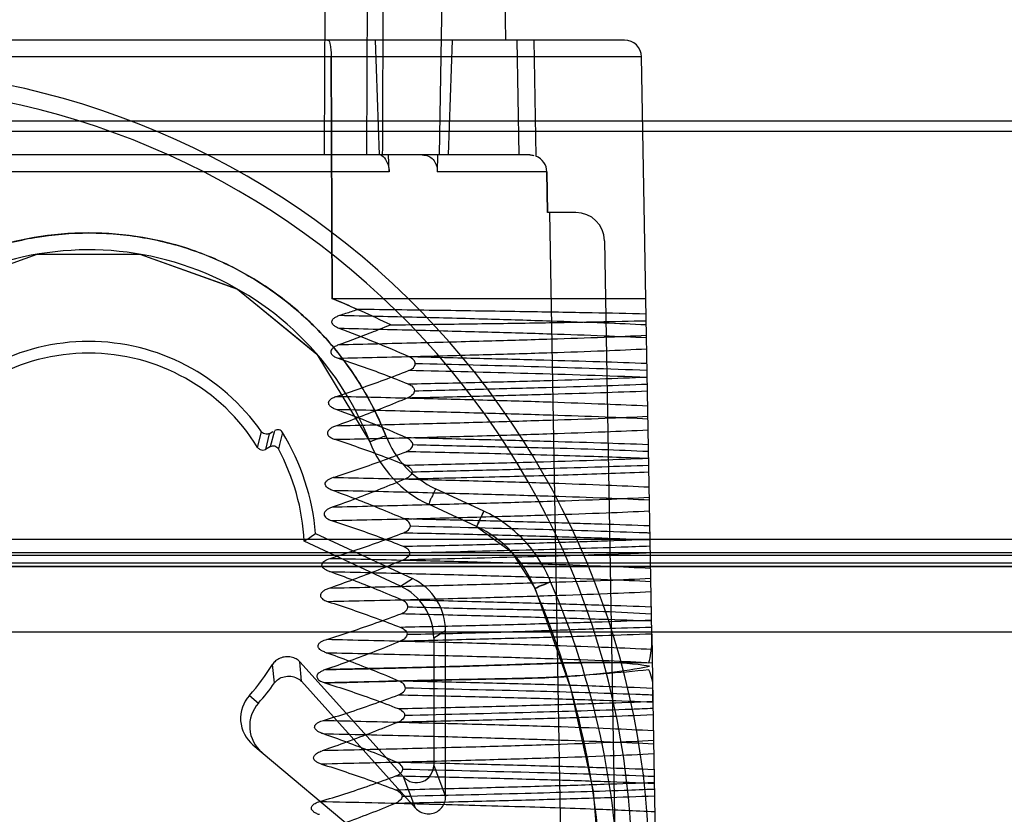
# Model space of a CAD drawing. Units: millimetres. Extents: x 67 to 567, y 320 to 579.
# Drawn here: x 118 to 135, y 329 to 342 of the extents above; entities that cross this region are included whole.
import ezdxf

# ---------------------------------------------------------------- set-up
doc = ezdxf.new("R2010")
doc.units = ezdxf.units.MM
doc.header["$LTSCALE"] = 58.267283
doc.layers.get('0').update_dxf_attribs({"linetype": 'CONTINUOUS'})

msp = doc.modelspace()

# ---------------------------------------------------------------- linework, layer by layer
at = {"color": 7, "linetype": 'CONTINUOUS'}
for p, q in [((123.769, 346.22), (123.741, 340.02)), ((125.01, 340.02), (125.119, 346.22)), ((126.092, 345.925), (126.16, 342.02)), ((128.228, 342.02), (109.593, 342.02)), ((123.967, 340.02), (123.897, 342.02)), ((125.167, 340.02), (125.237, 342.02)), ((126.358, 342.02), (126.393, 340.02)), ((126.653, 342.02), (126.688, 339.999)), ((128.528, 341.725), (109.293, 341.725)), ((123.144, 337.52), (123.129, 341.725)), ((123.129, 341.725), (123.144, 337.52)), ((128.703, 331.686), (128.528, 341.725)), ((546.28, 340.611), (87.939, 340.611)), ((546.28, 340.428), (87.939, 340.428)), ((126.581, 340.02), (111.241, 340.02)), ((124.139, 339.725), (124.127, 340.02)), ((124.975, 340.02), (124.972, 339.725)), ((124.139, 339.725), (113.682, 339.725)), ((126.88, 339.725), (124.972, 339.725)), ((126.892, 339.02), (126.88, 339.725)), ((126.88, 339.725), (126.892, 339.02)), ((127.383, 339.02), (126.892, 339.02)), ((126.928, 339.02), (127.264, 319.749)), ((127.883, 338.529), (128.102, 326.011)), ((116.335, 337.695), (118.015, 338.293)), ((118.007, 338.292), (119.801, 338.294)), ((118.01, 338.292), (119.808, 338.293)), ((119.798, 338.294), (121.494, 337.691)), ((128.601, 337.52), (123.144, 337.52)), ((121.848, 334.931), (121.918, 335.202)), ((122.05, 335.17), (121.984, 334.898)), ((122.05, 335.171), (122.114, 335.208)), ((122.071, 334.948), (122.146, 335.227)), ((122.071, 334.948), (121.984, 334.898)), ((125.782, 333.822), (124.945, 334.213)), ((125.656, 333.555), (124.818, 333.946)), ((122.855, 333.435), (124.541, 332.649)), ((125.656, 333.555), (126.265, 333.115)), ((549.508, 333.33), (84.711, 333.33)), ((124.335, 332.518), (122.658, 333.3)), ((549.508, 333.101), (84.711, 333.101)), ((126.264, 333.117), (126.668, 332.483)), ((85.834, 332.923), (548.386, 332.923)), ((547.492, 333.05), (86.728, 333.05)), ((86.725, 332.861), (547.495, 332.861)), ((86.728, 332.867), (547.492, 332.867)), ((124.335, 332.518), (124.541, 332.649)), ((85.829, 331.723), (548.391, 331.723)), ((125.118, 331.743), (124.912, 331.612)), ((125.119, 328.857), (125.118, 331.743)), ((124.912, 331.612), (124.911, 329.4)), ((128.703, 331.686), (128.723, 330.516)), ((122.143, 330.835), (122.107, 331.157)), ((122.585, 331.2), (124.388, 329.199)), ((122.61, 330.863), (122.585, 331.2)), ((124.597, 328.656), (122.611, 330.863)), ((121.705, 330.618), (121.863, 330.484)), ((128.723, 330.516), (128.81, 325.52)), ((121.765, 329.759), (124.91, 327.12)), ((124.911, 329.4), (125.119, 328.857)), ((124.597, 328.656), (124.388, 329.199))]:
    msp.add_line(p, q, dxfattribs=at)
for points in [[(119.801, 338.294), (121.498, 337.688), (122.883, 336.553)], [(121.491, 337.692), (122.88, 336.556), (123.8, 335.031)], [(126.668, 332.483), (127.292, 330.752), (127.682, 328.954), (127.834, 327.12)]]:
    msp.add_lwpolyline(points, dxfattribs=at)
for centre, radius, start, end in [((128.228, 341.72), 0.3, 1, 90), ((114.661, 327.53), 14, 358.3218, 90.0004), ((114.661, 327.535), 13.7, 358.2632, 90.0003), ((126.58, 339.72), 0.3, 1.0563, 68.7923), ((127.383, 338.52), 0.5, 1, 90), ((118.91, 333.12), 5.25, 21.3425, 119.3813), ((116.534, 321.332), 17.485, 64.1271, 67.7889), ((116.727, 321.766), 17.011, 66.2225, 67.8365), ((115.917, 317.136), 21.182, 66.1457, 69.6913), ((118.91, 333.119), 3.657, 34.7355, 145.2638), ((118.847, 64.465), 271.982, 87.9402, 88.78987), ((119.407, 87.445), 248.875, 87.87747, 88.83306), ((116.216, 316.408), 20.42, 66.2515, 69.9612), ((118.909, 333.118), 3.959, 4.5872, 31.6085), ((125.663, 335.758), 2, 201.3416, 245.0012), ((125.663, 335.753), 1.7, 201.344, 245.001), ((118.907, 333.12), 3.755, 2.7427, 28.4356), ((114.195, 345.901), 15.179, 303.8849, 304.7873), ((124.81, 331.743), 2, 21.7317, 65), ((124.118, 331.743), 1, 0.0428, 64.9956), ((113.836, 326.88), 14.3, 0.9607, 23.5501), ((113.836, 326.885), 14, 0.9598, 23.5682), ((118.907, 333.124), 3.757, 318.1457, 328.4249), ((118.898, 333.128), 3.973, 318.2804, 324.761), ((122.152, 330.218), 0.6, 138.2119, 230.003), ((122.311, 330.084), 0.6, 138.2729, 230.0185), ((124.611, 329.4), 0.3, 222.0022, 359.974)]:
    msp.add_arc(centre, radius, start, end, dxfattribs=at)
for centre, major_axis, ratio, start_param, end_param in [((118.91, 333.121), (0, 3.452), 1, -1.018638, 1.018638), ((123.912, 331.611), (0.631, 0.776), 0.999491, -0.887779, 0.246491)]:
    msp.add_ellipse(centre, major_axis=major_axis, ratio=ratio, start_param=start_param, end_param=end_param, dxfattribs=at)
for points, knots in [([(123.032, 346.22), (123.029, 345.521), (123.023, 344.133), (123.015, 342.067), (123.009, 340.699), (123.006, 340.02)], [0, 0, 0, 0, 0.338185, 0.671416, 1, 1, 1, 1]), ([(124.023, 340.02), (124.026, 340.71), (124.031, 342.088), (124.042, 344.155), (124.047, 345.532), (124.05, 346.22)], [0, 0, 0, 0, 0.333697, 0.667034, 1, 1, 1, 1]), ([(123.065, 342.02), (123.098, 342.02), (123.111, 341.923), (123.126, 341.836), (123.129, 341.763), (123.129, 341.725)], [0, 0, 0, 0, 0.318666, 0.634591, 1, 1, 1, 1]), ([(123.984, 340.02), (124.024, 340.02), (124.074, 339.941), (124.124, 339.845), (124.137, 339.767), (124.139, 339.725)], [0, 0, 0, 0, 0.34143, 0.639785, 1, 1, 1, 1]), ([(124.709, 340.02), (124.746, 340.02), (124.819, 340.01), (124.908, 339.944), (124.963, 339.845), (124.973, 339.766), (124.972, 339.725)], [0, 0, 0, 0, 0.249697, 0.479116, 0.720737, 1, 1, 1, 1]), ([(116.187, 337.951), (116.469, 338.106), (117.05, 338.371), (117.974, 338.613), (118.923, 338.69), (119.873, 338.608), (120.795, 338.365), (121.661, 337.967), (122.444, 337.427), (123.125, 336.768), (123.682, 335.999), (123.962, 335.431), (124.08, 335.135)], [0, 0, 0, 0, 0.10171, 0.20087, 0.300847, 0.401219, 0.501158, 0.601012, 0.701108, 0.800599, 0.899117, 1, 1, 1, 1]), ([(124.08, 335.135), (123.961, 335.433), (123.679, 336.006), (123.116, 336.778), (122.431, 337.438), (121.643, 337.977), (120.775, 338.372), (119.853, 338.612), (118.905, 338.69), (117.961, 338.611), (117.043, 338.368), (116.467, 338.105), (116.187, 337.951)], [0, 0, 0, 0, 0.101691, 0.200839, 0.300812, 0.401185, 0.501128, 0.600986, 0.701091, 0.800598, 0.899123, 1, 1, 1, 1]), ([(123.268, 337.001), (123.247, 337.009), (123.209, 337.026), (123.16, 337.062), (123.128, 337.122), (123.167, 337.176), (123.218, 337.209), (123.256, 337.224), (123.277, 337.231)], [0, 0, 0, 0, 0.185148, 0.335298, 0.502308, 0.668977, 0.817512, 1, 1, 1, 1]), ([(123.277, 337.231), (123.312, 337.242), (123.381, 337.265), (123.483, 337.299), (123.552, 337.321), (123.585, 337.333)], [0, 0, 0, 0, 0.337527, 0.670843, 1, 1, 1, 1]), ([(123.278, 337.231), (123.725, 337.221), (124.582, 337.201), (125.803, 337.17), (126.887, 337.137), (127.806, 337.104), (128.362, 337.081), (128.608, 337.069)], [0, 0, 0, 0, 0.251655, 0.482431, 0.687235, 0.861204, 1, 1, 1, 1]), ([(128.605, 337.253), (128.293, 337.26), (127.59, 337.274), (126.429, 337.294), (125.068, 337.314), (124.098, 337.327), (123.585, 337.333)], [0, 0, 0, 0, 0.186843, 0.420192, 0.693713, 1, 1, 1, 1]), ([(124.165, 337.065), (124.063, 337.023), (123.86, 336.942), (123.557, 336.826), (123.357, 336.751), (123.257, 336.715)], [0, 0, 0, 0, 0.340006, 0.673461, 1, 1, 1, 1]), ([(124.165, 337.065), (124.616, 337.07), (125.471, 337.081), (126.671, 337.099), (127.7, 337.117), (128.327, 337.13), (128.608, 337.137)], [0, 0, 0, 0, 0.304883, 0.576946, 0.810329, 1, 1, 1, 1]), ([(128.612, 336.879), (128.366, 336.866), (127.811, 336.842), (126.891, 336.811), (125.804, 336.779), (124.574, 336.747), (123.709, 336.726), (123.257, 336.715)], [0, 0, 0, 0, 0.137801, 0.31087, 0.515436, 0.747006, 1, 1, 1, 1]), ([(128.612, 336.837), (128.366, 336.85), (127.811, 336.874), (126.891, 336.906), (125.805, 336.937), (124.579, 336.969), (123.717, 336.99), (123.268, 337.001)], [0, 0, 0, 0, 0.13842, 0.311599, 0.516351, 0.747949, 1, 1, 1, 1]), ([(123.257, 336.715), (123.235, 336.708), (123.197, 336.69), (123.145, 336.655), (123.107, 336.598), (123.14, 336.54), (123.19, 336.507), (123.227, 336.492), (123.248, 336.485)], [0, 0, 0, 0, 0.188353, 0.341546, 0.513488, 0.675805, 0.821031, 1, 1, 1, 1]), ([(123.248, 336.485), (123.7, 336.495), (124.568, 336.515), (125.801, 336.547), (126.891, 336.579), (127.813, 336.612), (128.369, 336.636), (128.616, 336.648)], [0, 0, 0, 0, 0.252831, 0.484529, 0.68905, 0.862043, 1, 1, 1, 1]), ([(123.248, 336.485), (123.382, 336.441), (123.652, 336.349), (124.059, 336.199), (124.331, 336.092), (124.468, 336.037)], [0, 0, 0, 0, 0.324981, 0.657852, 1, 1, 1, 1]), ([(124.475, 336.268), (124.497, 336.277), (124.547, 336.302), (124.59, 336.353), (124.591, 336.386)], [0, 0, 0, 0, 0.417158, 1, 1, 1, 1]), ([(124.591, 336.386), (124.592, 336.409), (124.564, 336.465), (124.513, 336.495), (124.483, 336.509)], [0, 0, 0, 0, 0.412247, 1, 1, 1, 1]), ([(128.62, 336.39), (128.347, 336.401), (127.75, 336.422), (126.781, 336.45), (125.674, 336.479), (124.893, 336.498), (124.483, 336.508)], [0, 0, 0, 0, 0.197956, 0.433459, 0.70258, 1, 1, 1, 1]), ([(123.222, 335.821), (123.359, 335.865), (123.636, 335.959), (124.054, 336.108), (124.334, 336.213), (124.475, 336.268)], [0, 0, 0, 0, 0.324966, 0.65787, 1, 1, 1, 1]), ([(124.468, 336.037), (124.881, 336.046), (125.667, 336.064), (126.778, 336.093), (127.751, 336.123), (128.351, 336.145), (128.625, 336.156)], [0, 0, 0, 0, 0.297889, 0.566951, 0.802316, 1, 1, 1, 1]), ([(124.468, 336.037), (124.49, 336.028), (124.537, 336.001), (124.578, 335.949), (124.577, 335.917)], [0, 0, 0, 0, 0.420541, 1, 1, 1, 1]), ([(124.576, 335.917), (124.977, 335.928), (125.74, 335.947), (126.821, 335.975), (127.771, 336.002), (128.358, 336.023), (128.626, 336.034)], [0, 0, 0, 0, 0.296658, 0.564965, 0.801216, 1, 1, 1, 1]), ([(124.577, 335.917), (124.576, 335.893), (124.543, 335.839), (124.492, 335.81), (124.461, 335.796)], [0, 0, 0, 0, 0.413121, 1, 1, 1, 1]), ([(124.461, 335.796), (124.877, 335.806), (125.667, 335.824), (126.783, 335.855), (127.757, 335.884), (128.356, 335.905), (128.629, 335.916)], [0, 0, 0, 0, 0.299352, 0.568649, 0.803455, 1, 1, 1, 1]), ([(123.213, 335.591), (123.192, 335.599), (123.154, 335.617), (123.103, 335.652), (123.071, 335.712), (123.111, 335.767), (123.162, 335.799), (123.201, 335.815), (123.222, 335.821)], [0, 0, 0, 0, 0.185557, 0.335758, 0.502396, 0.668684, 0.817207, 1, 1, 1, 1]), ([(124.461, 335.796), (124.32, 335.736), (124.038, 335.621), (123.619, 335.456), (123.34, 335.352), (123.202, 335.303)], [0, 0, 0, 0, 0.341062, 0.673994, 1, 1, 1, 1]), ([(123.222, 335.821), (123.678, 335.811), (124.552, 335.791), (125.795, 335.759), (126.895, 335.726), (127.825, 335.692), (128.385, 335.669), (128.633, 335.657)], [0, 0, 0, 0, 0.252503, 0.484593, 0.689361, 0.862249, 1, 1, 1, 1]), ([(128.637, 335.425), (128.389, 335.438), (127.828, 335.463), (126.898, 335.494), (125.795, 335.526), (124.548, 335.559), (123.671, 335.58), (123.213, 335.591)], [0, 0, 0, 0, 0.137264, 0.310089, 0.514921, 0.747018, 1, 1, 1, 1]), ([(128.636, 335.47), (128.387, 335.456), (127.825, 335.431), (126.892, 335.4), (125.787, 335.368), (124.537, 335.335), (123.659, 335.314), (123.202, 335.303)], [0, 0, 0, 0, 0.137497, 0.310406, 0.515343, 0.747468, 1, 1, 1, 1]), ([(122.05, 335.171), (122.033, 335.163), (121.984, 335.156), (121.933, 335.179), (121.916, 335.203)], [0, 0, 0, 0, 0.382992, 1, 1, 1, 1]), ([(122.281, 335.193), (122.268, 335.215), (122.223, 335.248), (122.168, 335.24), (122.146, 335.227)], [0, 0, 0, 0, 0.498167, 1, 1, 1, 1]), ([(122.282, 335.193), (122.274, 335.161), (122.259, 335.098), (122.232, 335.004), (122.217, 334.941), (122.21, 334.909)], [0, 0, 0, 0, 0.334447, 0.663337, 1, 1, 1, 1]), ([(123.202, 335.303), (123.181, 335.296), (123.144, 335.279), (123.094, 335.247), (123.053, 335.198), (123.076, 335.131), (123.131, 335.096), (123.173, 335.079), (123.192, 335.073)], [0, 0, 0, 0, 0.177577, 0.323735, 0.490902, 0.635101, 0.831474, 1, 1, 1, 1]), ([(123.192, 335.073), (123.651, 335.082), (124.531, 335.102), (125.783, 335.135), (126.891, 335.169), (127.827, 335.202), (128.39, 335.226), (128.64, 335.238)], [0, 0, 0, 0, 0.252333, 0.484589, 0.689484, 0.862332, 1, 1, 1, 1]), ([(123.192, 335.073), (123.33, 335.028), (123.605, 334.935), (124.017, 334.785), (124.29, 334.679), (124.427, 334.624)], [0, 0, 0, 0, 0.330742, 0.663662, 1, 1, 1, 1]), ([(124.08, 335.135), (124.045, 335.121), (123.995, 335.101), (123.929, 335.077), (123.886, 335.06), (123.851, 335.048), (123.824, 335.037), (123.811, 335.036), (123.801, 335.029), (123.8, 335.031)], [0, 0, 0, 0, 0.370688, 0.549455, 0.707228, 0.833435, 0.925044, 0.980913, 1, 1, 1, 1]), ([(124.08, 335.135), (124.045, 335.121), (123.995, 335.101), (123.929, 335.077), (123.886, 335.06), (123.851, 335.048), (123.824, 335.037), (123.811, 335.036), (123.801, 335.029), (123.8, 335.031)], [0, 0, 0, 0, 0.370686, 0.549453, 0.707226, 0.833434, 0.925043, 0.980913, 1, 1, 1, 1]), ([(124.432, 334.858), (124.454, 334.867), (124.504, 334.892), (124.547, 334.942), (124.549, 334.975)], [0, 0, 0, 0, 0.416965, 1, 1, 1, 1]), ([(124.549, 334.975), (124.55, 334.999), (124.52, 335.055), (124.47, 335.085), (124.44, 335.099)], [0, 0, 0, 0, 0.409976, 1, 1, 1, 1]), ([(128.645, 334.978), (128.369, 334.989), (127.763, 335.01), (126.78, 335.039), (125.654, 335.068), (124.858, 335.088), (124.44, 335.098)], [0, 0, 0, 0, 0.196991, 0.432353, 0.701683, 1, 1, 1, 1]), ([(128.647, 334.859), (128.377, 334.872), (127.784, 334.896), (126.824, 334.922), (125.728, 334.946), (124.955, 334.965), (124.549, 334.975)], [0, 0, 0, 0, 0.198247, 0.434219, 0.702555, 1, 1, 1, 1]), ([(121.849, 334.931), (121.859, 334.916), (121.901, 334.886), (121.958, 334.883), (121.984, 334.898)], [0, 0, 0, 0, 0.386347, 1, 1, 1, 1]), ([(122.071, 334.948), (122.094, 334.961), (122.152, 334.969), (122.197, 334.931), (122.209, 334.909)], [0, 0, 0, 0, 0.501396, 1, 1, 1, 1]), ([(123.166, 334.412), (123.304, 334.455), (123.583, 334.547), (124.005, 334.695), (124.289, 334.802), (124.432, 334.858)], [0, 0, 0, 0, 0.322777, 0.655708, 1, 1, 1, 1]), ([(128.65, 334.737), (128.226, 334.754), (127.268, 334.787), (125.862, 334.825), (124.88, 334.848), (124.432, 334.858)], [0, 0, 0, 0, 0.301882, 0.681465, 1, 1, 1, 1]), ([(124.425, 334.624), (124.845, 334.634), (125.645, 334.652), (126.775, 334.682), (127.763, 334.713), (128.372, 334.735), (128.649, 334.746)], [0, 0, 0, 0, 0.298143, 0.567821, 0.802914, 1, 1, 1, 1]), ([(124.535, 334.508), (124.534, 334.484), (124.502, 334.427), (124.45, 334.398), (124.418, 334.384)], [0, 0, 0, 0, 0.410676, 1, 1, 1, 1]), ([(124.418, 334.384), (124.937, 334.397), (125.909, 334.419), (127.321, 334.458), (128.213, 334.489), (128.653, 334.506)], [0, 0, 0, 0, 0.367691, 0.688242, 1, 1, 1, 1]), ([(124.427, 334.624), (124.447, 334.616), (124.494, 334.59), (124.535, 334.54), (124.535, 334.508)], [0, 0, 0, 0, 0.412652, 1, 1, 1, 1]), ([(124.534, 334.508), (124.943, 334.518), (125.72, 334.536), (126.821, 334.566), (127.785, 334.595), (128.38, 334.614), (128.651, 334.624)], [0, 0, 0, 0, 0.297515, 0.566328, 0.802022, 1, 1, 1, 1]), ([(123.157, 334.182), (123.134, 334.19), (123.094, 334.208), (123.04, 334.244), (123.012, 334.317), (123.08, 334.38), (123.133, 334.401), (123.166, 334.412)], [0, 0, 0, 0, 0.19345, 0.349759, 0.526802, 0.723506, 1, 1, 1, 1]), ([(124.418, 334.384), (124.276, 334.324), (123.993, 334.209), (123.569, 334.043), (123.287, 333.94), (123.146, 333.891)], [0, 0, 0, 0, 0.338631, 0.67154, 1, 1, 1, 1]), ([(123.166, 334.411), (123.633, 334.401), (124.525, 334.38), (125.792, 334.348), (126.908, 334.315), (127.846, 334.281), (128.409, 334.257), (128.658, 334.244)], [0, 0, 0, 0, 0.254804, 0.487427, 0.692081, 0.864239, 1, 1, 1, 1]), ([(124.396, 333.689), (124.257, 333.749), (123.98, 333.866), (123.567, 334.031), (123.293, 334.133), (123.157, 334.182)], [0, 0, 0, 0, 0.341892, 0.674774, 1, 1, 1, 1]), ([(128.662, 334.013), (128.414, 334.026), (127.85, 334.051), (126.911, 334.082), (125.792, 334.115), (124.521, 334.149), (123.626, 334.171), (123.157, 334.181)], [0, 0, 0, 0, 0.135251, 0.307343, 0.512058, 0.744696, 1, 1, 1, 1]), ([(124.945, 334.213), (124.932, 334.185), (124.907, 334.134), (124.875, 334.055), (124.84, 334.012), (124.835, 333.938), (124.818, 333.946)], [0, 0, 0, 0, 0.310094, 0.5889, 0.809669, 1, 1, 1, 1]), ([(124.945, 334.213), (124.932, 334.185), (124.907, 334.134), (124.875, 334.055), (124.84, 334.012), (124.835, 333.938), (124.818, 333.946)], [0, 0, 0, 0, 0.310083, 0.588894, 0.809667, 1, 1, 1, 1]), ([(128.66, 334.06), (128.41, 334.046), (127.843, 334.021), (126.898, 333.989), (125.776, 333.957), (124.505, 333.924), (123.612, 333.902), (123.146, 333.89)], [0, 0, 0, 0, 0.136346, 0.308741, 0.513863, 0.746561, 1, 1, 1, 1]), ([(123.146, 333.891), (123.127, 333.884), (123.094, 333.87), (123.039, 333.84), (122.985, 333.772), (123.049, 333.689), (123.104, 333.67), (123.136, 333.66)], [0, 0, 0, 0, 0.155338, 0.29129, 0.519275, 0.73062, 1, 1, 1, 1]), ([(123.136, 333.66), (123.603, 333.67), (124.498, 333.691), (125.771, 333.723), (126.896, 333.758), (127.844, 333.792), (128.413, 333.815), (128.664, 333.828)], [0, 0, 0, 0, 0.253455, 0.485527, 0.6907, 0.863701, 1, 1, 1, 1]), ([(125.656, 333.555), (125.657, 333.555), (125.659, 333.567), (125.668, 333.576), (125.679, 333.603), (125.695, 333.635), (125.714, 333.677), (125.744, 333.74), (125.767, 333.789), (125.782, 333.822)], [0, 0, 0, 0, 0.018788, 0.074318, 0.165555, 0.291445, 0.449052, 0.627911, 1, 1, 1, 1]), ([(125.782, 333.822), (125.767, 333.789), (125.744, 333.74), (125.714, 333.677), (125.695, 333.635), (125.679, 333.603), (125.668, 333.576), (125.659, 333.567), (125.657, 333.555), (125.656, 333.555)], [0, 0, 0, 0, 0.372092, 0.55095, 0.708557, 0.834447, 0.925683, 0.981212, 1, 1, 1, 1]), ([(126.945, 332.594), (126.891, 332.728), (126.759, 332.986), (126.49, 333.327), (126.164, 333.614), (125.913, 333.761), (125.782, 333.822)], [0, 0, 0, 0, 0.250431, 0.499856, 0.749311, 1, 1, 1, 1]), ([(123.136, 333.66), (123.275, 333.616), (123.553, 333.523), (123.968, 333.373), (124.244, 333.267), (124.381, 333.213)], [0, 0, 0, 0, 0.331259, 0.664592, 1, 1, 1, 1]), ([(124.506, 333.566), (124.507, 333.589), (124.476, 333.644), (124.427, 333.675), (124.396, 333.689)], [0, 0, 0, 0, 0.410212, 1, 1, 1, 1]), ([(128.67, 333.566), (128.391, 333.577), (127.777, 333.598), (126.779, 333.628), (125.633, 333.658), (124.823, 333.678), (124.396, 333.689)], [0, 0, 0, 0, 0.19595, 0.431183, 0.700673, 1, 1, 1, 1]), ([(123.109, 333.002), (123.25, 333.045), (123.533, 333.136), (123.959, 333.285), (124.245, 333.392), (124.389, 333.448)], [0, 0, 0, 0, 0.325095, 0.657999, 1, 1, 1, 1]), ([(124.389, 333.448), (124.411, 333.457), (124.461, 333.481), (124.505, 333.533), (124.506, 333.566)], [0, 0, 0, 0, 0.418091, 1, 1, 1, 1]), ([(124.389, 333.448), (124.817, 333.439), (125.631, 333.421), (126.78, 333.39), (127.78, 333.359), (128.395, 333.337), (128.674, 333.325)], [0, 0, 0, 0, 0.299901, 0.569443, 0.804453, 1, 1, 1, 1]), ([(124.506, 333.566), (125.275, 333.546), (126.64, 333.515), (128.028, 333.472), (128.648, 333.448), (128.672, 333.447)], [0, 0, 0, 0, 0.553746, 0.982446, 1, 1, 1, 1]), ([(124.381, 333.212), (124.809, 333.221), (125.623, 333.24), (126.773, 333.271), (127.776, 333.303), (128.393, 333.325), (128.674, 333.336)], [0, 0, 0, 0, 0.298673, 0.56886, 0.80371, 1, 1, 1, 1]), ([(128.678, 333.096), (128.494, 333.089), (127.749, 333.061), (126.314, 333.019), (125.064, 332.99), (124.374, 332.973)], [0, 0, 0, 0, 0.128615, 0.519157, 1, 1, 1, 1]), ([(124.492, 333.094), (124.491, 333.07), (124.455, 333.016), (124.405, 332.986), (124.374, 332.973)], [0, 0, 0, 0, 0.412975, 1, 1, 1, 1]), ([(124.381, 333.213), (124.403, 333.204), (124.453, 333.18), (124.493, 333.126), (124.492, 333.094)], [0, 0, 0, 0, 0.418877, 1, 1, 1, 1]), ([(128.675, 333.213), (128.507, 333.207), (127.788, 333.18), (126.394, 333.139), (125.167, 333.111), (124.491, 333.094)], [0, 0, 0, 0, 0.120779, 0.515339, 1, 1, 1, 1]), ([(123.1, 332.772), (123.077, 332.78), (123.037, 332.798), (122.982, 332.835), (122.954, 332.908), (123.023, 332.971), (123.076, 332.992), (123.109, 333.002)], [0, 0, 0, 0, 0.194357, 0.351302, 0.527817, 0.724042, 1, 1, 1, 1]), ([(124.374, 332.973), (124.231, 332.912), (123.945, 332.797), (123.517, 332.632), (123.231, 332.528), (123.088, 332.479)], [0, 0, 0, 0, 0.337941, 0.670857, 1, 1, 1, 1]), ([(123.109, 333.002), (123.583, 332.991), (124.49, 332.971), (125.778, 332.938), (126.911, 332.904), (127.862, 332.869), (128.432, 332.845), (128.682, 332.832)], [0, 0, 0, 0, 0.25494, 0.488128, 0.693036, 0.864958, 1, 1, 1, 1]), ([(123.1, 332.772), (123.576, 332.761), (124.487, 332.739), (125.779, 332.705), (126.915, 332.671), (127.866, 332.639), (128.436, 332.614), (128.686, 332.6)], [0, 0, 0, 0, 0.255703, 0.488839, 0.693765, 0.865608, 1, 1, 1, 1]), ([(124.352, 332.279), (124.211, 332.34), (123.932, 332.456), (123.515, 332.621), (123.238, 332.723), (123.1, 332.772)], [0, 0, 0, 0, 0.341751, 0.674628, 1, 1, 1, 1]), ([(128.685, 332.651), (128.433, 332.637), (127.862, 332.611), (126.907, 332.578), (125.769, 332.546), (124.475, 332.512), (123.564, 332.49), (123.088, 332.479)], [0, 0, 0, 0, 0.134853, 0.306499, 0.511715, 0.745115, 1, 1, 1, 1]), ([(126.945, 332.594), (126.917, 332.582), (126.863, 332.561), (126.786, 332.525), (126.73, 332.516), (126.676, 332.466), (126.668, 332.483)], [0, 0, 0, 0, 0.309857, 0.588337, 0.809015, 1, 1, 1, 1]), ([(126.668, 332.483), (126.676, 332.466), (126.73, 332.516), (126.786, 332.525), (126.863, 332.561), (126.917, 332.582), (126.945, 332.594)], [0, 0, 0, 0, 0.190979, 0.411652, 0.690132, 1, 1, 1, 1]), ([(126.668, 332.483), (126.676, 332.466), (126.73, 332.516), (126.786, 332.525), (126.863, 332.561), (126.917, 332.582), (126.945, 332.594)], [0, 0, 0, 0, 0.190962, 0.411634, 0.690119, 1, 1, 1, 1]), ([(126.945, 332.594), (126.916, 332.582), (126.863, 332.561), (126.786, 332.524), (126.73, 332.516), (126.676, 332.466), (126.668, 332.483)], [0, 0, 0, 0, 0.313615, 0.592334, 0.808182, 1, 1, 1, 1]), ([(123.088, 332.479), (123.067, 332.471), (123.028, 332.456), (122.976, 332.423), (122.932, 332.374), (122.956, 332.304), (123.014, 332.27), (123.058, 332.254), (123.078, 332.247)], [0, 0, 0, 0, 0.178234, 0.324105, 0.489933, 0.636032, 0.831151, 1, 1, 1, 1]), ([(128.689, 332.418), (128.437, 332.405), (127.864, 332.381), (126.908, 332.348), (125.767, 332.312), (124.469, 332.278), (123.555, 332.257), (123.078, 332.247)], [0, 0, 0, 0, 0.134835, 0.306267, 0.511391, 0.745014, 1, 1, 1, 1]), ([(123.078, 332.247), (123.218, 332.204), (123.497, 332.111), (123.916, 331.96), (124.196, 331.856), (124.337, 331.8)], [0, 0, 0, 0, 0.327998, 0.660787, 1, 1, 1, 1]), ([(124.463, 332.154), (124.464, 332.178), (124.435, 332.236), (124.384, 332.265), (124.352, 332.279)], [0, 0, 0, 0, 0.410201, 1, 1, 1, 1]), ([(128.695, 332.154), (128.413, 332.165), (127.791, 332.187), (126.778, 332.216), (125.613, 332.247), (124.787, 332.268), (124.352, 332.279)], [0, 0, 0, 0, 0.194707, 0.429758, 0.69947, 1, 1, 1, 1]), ([(124.344, 332.039), (124.366, 332.047), (124.417, 332.071), (124.461, 332.121), (124.463, 332.154)], [0, 0, 0, 0, 0.416973, 1, 1, 1, 1]), ([(128.697, 332.03), (128.42, 332.05), (127.809, 332.08), (126.819, 332.1), (125.684, 332.12), (124.885, 332.142), (124.463, 332.154)], [0, 0, 0, 0, 0.196238, 0.433649, 0.701125, 1, 1, 1, 1]), ([(123.051, 331.593), (123.194, 331.636), (123.48, 331.729), (123.911, 331.879), (124.199, 331.983), (124.344, 332.039)], [0, 0, 0, 0, 0.326624, 0.659494, 1, 1, 1, 1]), ([(128.698, 331.926), (128.413, 331.915), (127.786, 331.892), (126.766, 331.86), (125.597, 331.829), (124.771, 331.81), (124.337, 331.801)], [0, 0, 0, 0, 0.196046, 0.431583, 0.701385, 1, 1, 1, 1]), ([(124.344, 332.04), (124.779, 332.03), (125.607, 332.01), (126.775, 331.978), (127.791, 331.947), (128.414, 331.926), (128.697, 331.915)], [0, 0, 0, 0, 0.299969, 0.570383, 0.804928, 1, 1, 1, 1]), ([(124.337, 331.8), (124.359, 331.791), (124.408, 331.766), (124.45, 331.714), (124.448, 331.681)], [0, 0, 0, 0, 0.420979, 1, 1, 1, 1]), ([(124.448, 331.681), (124.872, 331.689), (125.676, 331.706), (126.815, 331.745), (127.808, 331.783), (128.422, 331.799), (128.7, 331.804)], [0, 0, 0, 0, 0.299004, 0.567091, 0.803703, 1, 1, 1, 1]), ([(123.042, 331.361), (123.02, 331.369), (122.98, 331.383), (122.928, 331.417), (122.887, 331.471), (122.917, 331.528), (122.973, 331.567), (123.02, 331.584), (123.051, 331.593)], [0, 0, 0, 0, 0.176946, 0.320233, 0.48158, 0.625438, 0.752596, 1, 1, 1, 1]), ([(124.33, 331.56), (124.183, 331.499), (123.893, 331.381), (123.459, 331.217), (123.172, 331.115), (123.03, 331.066)], [0, 0, 0, 0, 0.343137, 0.676111, 1, 1, 1, 1]), ([(123.051, 331.594), (123.536, 331.583), (124.461, 331.561), (125.773, 331.526), (126.923, 331.491), (127.882, 331.458), (128.455, 331.434), (128.706, 331.42)], [0, 0, 0, 0, 0.256891, 0.490996, 0.695894, 0.866636, 1, 1, 1, 1]), ([(128.703, 331.686), (128.418, 331.675), (127.791, 331.653), (126.77, 331.622), (125.597, 331.59), (124.767, 331.57), (124.33, 331.56)], [0, 0, 0, 0, 0.195287, 0.430487, 0.700207, 1, 1, 1, 1]), ([(124.448, 331.681), (124.447, 331.657), (124.412, 331.603), (124.361, 331.573), (124.33, 331.56)], [0, 0, 0, 0, 0.412357, 1, 1, 1, 1]), ([(128.653, 331.186), (128.668, 331.241), (128.692, 331.351), (128.709, 331.519), (128.707, 331.631), (128.703, 331.686)], [0, 0, 0, 0, 0.338974, 0.670834, 1, 1, 1, 1]), ([(122.585, 331.2), (122.567, 331.221), (122.52, 331.257), (122.433, 331.288), (122.335, 331.293), (122.24, 331.27), (122.161, 331.224), (122.121, 331.18), (122.107, 331.157)], [0, 0, 0, 0, 0.151115, 0.320943, 0.500983, 0.680842, 0.850145, 1, 1, 1, 1]), ([(123.042, 331.361), (123.528, 331.35), (124.456, 331.328), (125.772, 331.295), (126.924, 331.261), (127.885, 331.226), (128.459, 331.201), (128.71, 331.187)], [0, 0, 0, 0, 0.257137, 0.491197, 0.696199, 0.866983, 1, 1, 1, 1]), ([(124.307, 330.868), (124.166, 330.929), (123.883, 331.043), (123.462, 331.208), (123.182, 331.312), (123.042, 331.361)], [0, 0, 0, 0, 0.340127, 0.672974, 1, 1, 1, 1]), ([(123.03, 331.066), (123.008, 331.059), (122.967, 331.044), (122.914, 331.011), (122.868, 330.962), (122.895, 330.891), (122.954, 330.857), (122.999, 330.841), (123.02, 330.835)], [0, 0, 0, 0, 0.179087, 0.325435, 0.490989, 0.636407, 0.831086, 1, 1, 1, 1]), ([(123.02, 330.835), (123.529, 330.848), (124.49, 330.872), (125.837, 330.905), (126.978, 330.919), (127.899, 331.001), (128.433, 331.079), (128.663, 331.125)], [0, 0, 0, 0, 0.270434, 0.50969, 0.714348, 0.875435, 1, 1, 1, 1]), ([(128.654, 331.064), (128.394, 331.034), (127.799, 330.986), (126.808, 330.914), (125.644, 330.901), (124.361, 330.868), (123.474, 330.847), (123.02, 330.835)], [0, 0, 0, 0, 0.139119, 0.317363, 0.528406, 0.758173, 1, 1, 1, 1]), ([(128.663, 331.125), (128.404, 331.169), (127.798, 331.206), (126.8, 331.168), (125.636, 331.131), (124.36, 331.095), (123.481, 331.076), (123.03, 331.067)], [0, 0, 0, 0, 0.139998, 0.321192, 0.531675, 0.76013, 1, 1, 1, 1]), ([(123.03, 331.067), (123.53, 331.077), (124.475, 331.098), (125.807, 331.135), (126.952, 331.177), (127.881, 331.194), (128.424, 331.193), (128.653, 331.186)], [0, 0, 0, 0, 0.266596, 0.504444, 0.710603, 0.877766, 1, 1, 1, 1]), ([(128.723, 330.516), (128.722, 330.562), (128.719, 330.639), (128.722, 330.738), (128.725, 330.825), (128.702, 330.933), (128.678, 331.017), (128.654, 331.064)], [0, 0, 0, 0, 0.249753, 0.409599, 0.536156, 0.714239, 1, 1, 1, 1]), ([(122.143, 330.835), (122.162, 330.861), (122.213, 330.909), (122.313, 330.95), (122.426, 330.956), (122.531, 330.927), (122.589, 330.886), (122.611, 330.863)], [0, 0, 0, 0, 0.182253, 0.389621, 0.606609, 0.815121, 1, 1, 1, 1]), ([(124.419, 330.745), (124.42, 330.769), (124.39, 330.826), (124.339, 330.855), (124.307, 330.868)], [0, 0, 0, 0, 0.410314, 1, 1, 1, 1]), ([(128.718, 330.74), (128.432, 330.752), (127.802, 330.776), (126.774, 330.808), (125.589, 330.838), (124.749, 330.857), (124.307, 330.867)], [0, 0, 0, 0, 0.194186, 0.428786, 0.699316, 1, 1, 1, 1]), ([(123.02, 330.835), (123.158, 330.792), (123.438, 330.701), (123.863, 330.553), (124.148, 330.445), (124.292, 330.389)], [0, 0, 0, 0, 0.322141, 0.655005, 1, 1, 1, 1]), ([(124.3, 330.628), (124.322, 330.637), (124.372, 330.662), (124.418, 330.712), (124.419, 330.745)], [0, 0, 0, 0, 0.417752, 1, 1, 1, 1]), ([(128.721, 330.622), (128.623, 330.626), (127.937, 330.653), (126.503, 330.696), (125.166, 330.726), (124.419, 330.745)], [0, 0, 0, 0, 0.068106, 0.479214, 1, 1, 1, 1]), ([(122.993, 330.183), (123.135, 330.225), (123.423, 330.316), (123.859, 330.464), (124.152, 330.572), (124.3, 330.628)], [0, 0, 0, 0, 0.322466, 0.65539, 1, 1, 1, 1]), ([(124.3, 330.628), (124.743, 330.618), (125.585, 330.599), (126.773, 330.568), (127.804, 330.538), (128.437, 330.514), (128.723, 330.501)], [0, 0, 0, 0, 0.300611, 0.570702, 0.805502, 1, 1, 1, 1]), ([(124.292, 330.389), (124.736, 330.399), (125.579, 330.418), (126.769, 330.449), (127.802, 330.48), (128.436, 330.503), (128.723, 330.516)], [0, 0, 0, 0, 0.300443, 0.570604, 0.805405, 1, 1, 1, 1]), ([(124.292, 330.389), (124.314, 330.38), (124.363, 330.355), (124.405, 330.304), (124.405, 330.272)], [0, 0, 0, 0, 0.419912, 1, 1, 1, 1]), ([(124.404, 330.272), (125.136, 330.29), (126.452, 330.32), (127.892, 330.363), (128.6, 330.39), (128.725, 330.396)], [0, 0, 0, 0, 0.508278, 0.913095, 1, 1, 1, 1]), ([(122.983, 329.952), (122.961, 329.959), (122.921, 329.974), (122.869, 330.008), (122.828, 330.062), (122.859, 330.119), (122.915, 330.157), (122.962, 330.174), (122.993, 330.183)], [0, 0, 0, 0, 0.177153, 0.320616, 0.481839, 0.625378, 0.752484, 1, 1, 1, 1]), ([(122.993, 330.183), (123.49, 330.172), (124.436, 330.149), (125.773, 330.115), (126.939, 330.081), (127.906, 330.047), (128.482, 330.021), (128.732, 330.006)], [0, 0, 0, 0, 0.260004, 0.494276, 0.69886, 0.869159, 1, 1, 1, 1]), ([(128.726, 330.278), (128.439, 330.265), (127.805, 330.242), (126.77, 330.209), (125.577, 330.179), (124.73, 330.16), (124.284, 330.15)], [0, 0, 0, 0, 0.193773, 0.428281, 0.698928, 1, 1, 1, 1]), ([(124.405, 330.272), (124.404, 330.247), (124.371, 330.191), (124.317, 330.162), (124.285, 330.149)], [0, 0, 0, 0, 0.409637, 1, 1, 1, 1]), ([(124.285, 330.149), (124.138, 330.088), (123.845, 329.973), (123.407, 329.807), (123.116, 329.703), (122.971, 329.655)], [0, 0, 0, 0, 0.339485, 0.672409, 1, 1, 1, 1]), ([(122.983, 329.952), (123.483, 329.941), (124.432, 329.92), (125.773, 329.883), (126.941, 329.848), (127.91, 329.814), (128.486, 329.789), (128.736, 329.776)], [0, 0, 0, 0, 0.260458, 0.494717, 0.699361, 0.869643, 1, 1, 1, 1]), ([(124.263, 329.459), (124.118, 329.52), (123.831, 329.638), (123.404, 329.802), (123.123, 329.904), (122.983, 329.952)], [0, 0, 0, 0, 0.344726, 0.677623, 1, 1, 1, 1]), ([(128.734, 329.831), (128.481, 329.818), (127.902, 329.792), (126.928, 329.757), (125.756, 329.722), (124.414, 329.688), (123.467, 329.666), (122.971, 329.655)], [0, 0, 0, 0, 0.131637, 0.30185, 0.506957, 0.741722, 1, 1, 1, 1]), ([(122.96, 329.422), (122.94, 329.428), (122.902, 329.443), (122.852, 329.473), (122.814, 329.521), (122.836, 329.582), (122.894, 329.623), (122.942, 329.645), (122.971, 329.655)], [0, 0, 0, 0, 0.169402, 0.307005, 0.461493, 0.589334, 0.763511, 1, 1, 1, 1]), ([(128.738, 329.599), (128.485, 329.585), (127.904, 329.56), (126.928, 329.526), (125.753, 329.491), (124.408, 329.455), (123.458, 329.433), (122.96, 329.422)], [0, 0, 0, 0, 0.131713, 0.301758, 0.506785, 0.741749, 1, 1, 1, 1]), ([(122.96, 329.422), (123.102, 329.379), (123.387, 329.286), (123.815, 329.137), (124.103, 329.032), (124.247, 328.976)], [0, 0, 0, 0, 0.326337, 0.659135, 1, 1, 1, 1]), ([(124.255, 329.218), (124.278, 329.227), (124.329, 329.251), (124.374, 329.302), (124.375, 329.336)], [0, 0, 0, 0, 0.419297, 1, 1, 1, 1]), ([(124.375, 329.336), (124.376, 329.359), (124.344, 329.415), (124.294, 329.445), (124.263, 329.459)], [0, 0, 0, 0, 0.409047, 1, 1, 1, 1]), ([(124.263, 329.458), (124.712, 329.448), (125.566, 329.427), (126.771, 329.395), (127.815, 329.365), (128.454, 329.342), (128.744, 329.33)], [0, 0, 0, 0, 0.300743, 0.571808, 0.806301, 1, 1, 1, 1]), ([(124.375, 329.336), (125.156, 329.316), (126.544, 329.285), (128.001, 329.241), (128.677, 329.214), (128.746, 329.211)], [0, 0, 0, 0, 0.535892, 0.95268, 1, 1, 1, 1]), ([(122.933, 328.773), (123.078, 328.815), (123.371, 328.905), (123.812, 329.054), (124.106, 329.162), (124.255, 329.218)], [0, 0, 0, 0, 0.325236, 0.658124, 1, 1, 1, 1]), ([(124.255, 329.218), (124.705, 329.209), (125.562, 329.189), (126.77, 329.157), (127.817, 329.124), (128.458, 329.101), (128.748, 329.089)], [0, 0, 0, 0, 0.300755, 0.572004, 0.806278, 1, 1, 1, 1]), ([(124.246, 328.975), (124.699, 328.986), (125.558, 329.006), (126.768, 329.04), (127.816, 329.07), (128.457, 329.093), (128.746, 329.104)], [0, 0, 0, 0, 0.301608, 0.57276, 0.806859, 1, 1, 1, 1]), ([(128.749, 328.983), (128.574, 328.976), (127.825, 328.948), (126.362, 328.905), (125.073, 328.876), (124.36, 328.858)], [0, 0, 0, 0, 0.119484, 0.512632, 1, 1, 1, 1]), ([(128.752, 328.866), (128.461, 328.854), (127.818, 328.831), (126.766, 328.8), (125.553, 328.768), (124.692, 328.747), (124.239, 328.736)], [0, 0, 0, 0, 0.193379, 0.427855, 0.698984, 1, 1, 1, 1]), ([(124.36, 328.858), (124.359, 328.834), (124.323, 328.779), (124.272, 328.749), (124.239, 328.736)], [0, 0, 0, 0, 0.411625, 1, 1, 1, 1]), ([(124.247, 328.976), (124.269, 328.968), (124.32, 328.944), (124.362, 328.891), (124.36, 328.858)], [0, 0, 0, 0, 0.420215, 1, 1, 1, 1]), ([(124.597, 328.656), (124.619, 328.631), (124.672, 328.589), (124.77, 328.555), (124.876, 328.556), (124.978, 328.594), (125.058, 328.665), (125.108, 328.756), (125.119, 328.824), (125.119, 328.857)], [0, 0, 0, 0, 0.140089, 0.277864, 0.424046, 0.573469, 0.720822, 0.860622, 1, 1, 1, 1]), ([(122.923, 328.543), (122.903, 328.55), (122.865, 328.564), (122.815, 328.596), (122.774, 328.642), (122.794, 328.706), (122.854, 328.746), (122.904, 328.764), (122.933, 328.773)], [0, 0, 0, 0, 0.168162, 0.305505, 0.462331, 0.5921, 0.765372, 1, 1, 1, 1]), ([(124.239, 328.736), (124.091, 328.675), (123.795, 328.556), (123.352, 328.391), (123.057, 328.29), (122.911, 328.241)], [0, 0, 0, 0, 0.340683, 0.673629, 1, 1, 1, 1]), ([(122.933, 328.773), (123.533, 328.76), (124.663, 328.733), (126.26, 328.69), (127.601, 328.648), (128.413, 328.613), (128.757, 328.595)], [0, 0, 0, 0, 0.309075, 0.581754, 0.822686, 1, 1, 1, 1])]:
    msp.add_open_spline(points, degree=3, knots=knots, dxfattribs=at)
msp.add_open_spline([(126.581, 340.02), (126.605, 340.02), (126.63, 340.02), (126.652, 340.011)], degree=3, dxfattribs=at)

doc.saveas('drawing.dxf')
